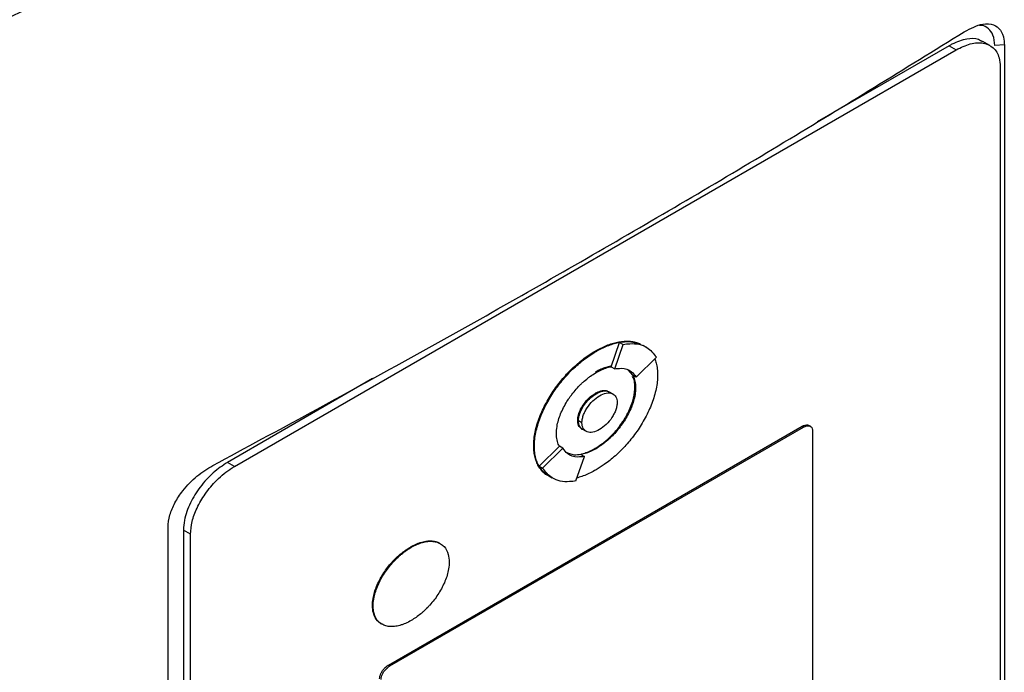
# Model space of a CAD drawing. Extents: x 0.4 to 10.6, y 0.4 to 8.1.
# Drawn here: x 3.1 to 3.2, y 5.5 to 5.6 of the extents above; entities that cross this region are included whole.
import ezdxf

# ---------------------------------------------------------------- set-up
doc = ezdxf.new("R2010")
doc.units = 0
doc.linetypes.add('SLD-SOLID', pattern=[0])
doc.layers.get('0').update_dxf_attribs({"linetype": 'CONTINUOUS'})

msp = doc.modelspace()

# ---------------------------------------------------------------- linework, layer by layer
at = {"color": 7, "linetype": 'SLD-SOLID'}
for p, q in [((3.21616, 5.55637), (3.21541, 5.5568)), ((3.1367, 5.5121), (3.2126, 5.55592)), ((3.21186, 5.55634), (3.19799, 5.54834)), ((3.21186, 5.55634), (3.2126, 5.55592)), ((3.21767, 5.55646), (3.21667, 5.55637)), ((3.21767, 5.55646), (3.21767, 5.44293)), ((3.21723, 5.55414), (3.21723, 5.44296)), ((3.17632, 5.52259), (3.17721, 5.52515)), ((3.17669, 5.52237), (3.17758, 5.52494)), ((3.17721, 5.52515), (3.17758, 5.52494)), ((3.18007, 5.52462), (3.1797, 5.52483)), ((3.17465, 5.52424), (3.17473, 5.5242)), ((3.17894, 5.52151), (3.18108, 5.52359)), ((3.17632, 5.52259), (3.17632, 5.52259)), ((3.17632, 5.52259), (3.17669, 5.52237)), ((3.15123, 5.52135), (3.13596, 5.51253)), ((3.17809, 5.52227), (3.17857, 5.52172)), ((3.17894, 5.52151), (3.17857, 5.52172)), ((3.17889, 5.52038), (3.17882, 5.52042)), ((3.17473, 5.51975), (3.17465, 5.51979)), ((3.17652, 5.51972), (3.17615, 5.51993)), ((3.15289, 5.49121), (3.19641, 5.51633)), ((3.15304, 5.49112), (3.19656, 5.51624)), ((3.1728, 5.51695), (3.17287, 5.5169)), ((3.17325, 5.51669), (3.17288, 5.5169)), ((3.19641, 5.51633), (3.19656, 5.51624)), ((3.19727, 5.51633), (3.19712, 5.51642)), ((3.17331, 5.51601), (3.17368, 5.5158)), ((3.19748, 5.51589), (3.19748, 5.48503)), ((3.16817, 5.51428), (3.16825, 5.51423)), ((3.16874, 5.51214), (3.17088, 5.51422)), ((3.17088, 5.51422), (3.17088, 5.51422)), ((3.17125, 5.51401), (3.17088, 5.51422)), ((3.16911, 5.51192), (3.17125, 5.51401)), ((3.17262, 5.51058), (3.1735, 5.51314)), ((3.17313, 5.51336), (3.1735, 5.51314)), ((3.17465, 5.51401), (3.17473, 5.51397)), ((3.1367, 5.5121), (3.13596, 5.51253)), ((3.16874, 5.51214), (3.16911, 5.51192)), ((3.16976, 5.51111), (3.17012, 5.5109)), ((3.17012, 5.5109), (3.17013, 5.5109)), ((3.12972, 5.39215), (3.12972, 5.50569)), ((3.13207, 5.50498), (3.13133, 5.50541)), ((3.13133, 5.50541), (3.13133, 5.39423)), ((3.13207, 5.3938), (3.13207, 5.50498)), ((3.15521, 5.50363), (3.15529, 5.50359)), ((3.15121, 5.49748), (3.15128, 5.49744)), ((3.15289, 5.49121), (3.15304, 5.49112))]:
    msp.add_line(p, q, dxfattribs=at)
for points, knots in [([(3.05955, 5.53972), (3.06947, 5.54406), (3.08935, 5.55274), (3.11809, 5.56659), (3.14611, 5.58099), (3.16399, 5.59109), (3.17293, 5.59614)], [0, 0, 0, 0, 0.249088, 0.498957, 0.749348, 1, 1, 1, 1]), ([(3.17504, 5.59226), (3.16606, 5.58718), (3.1481, 5.57703), (3.11995, 5.56257), (3.09108, 5.54866), (3.07111, 5.53994), (3.06114, 5.53558)], [0, 0, 0, 0, 0.250653, 0.501044, 0.750913, 1, 1, 1, 1]), ([(3.21346, 5.55783), (3.21412, 5.55817), (3.21523, 5.55874), (3.21652, 5.55866), (3.21731, 5.55808), (3.21763, 5.55726), (3.21766, 5.55664), (3.21767, 5.55646)], [0, 0, 0, 0, 0.331449, 0.555736, 0.738958, 0.923161, 1, 1, 1, 1]), ([(3.13444, 5.51221), (3.14132, 5.51592), (3.15508, 5.52335), (3.17507, 5.53469), (3.19462, 5.54617), (3.20718, 5.55394), (3.21346, 5.55783)], [0, 0, 0, 0, 0.249487, 0.499178, 0.749486, 1, 1, 1, 1]), ([(3.21667, 5.55637), (3.21663, 5.55676), (3.21656, 5.55751), (3.216, 5.55818), (3.21549, 5.55852), (3.21512, 5.55849), (3.21507, 5.55849)], [0, 0, 0, 0, 0.3291187, 0.6260812, 0.944554, 1, 1, 1, 1]), ([(3.21538, 5.55675), (3.21524, 5.55684), (3.21479, 5.55714), (3.21367, 5.55711), (3.21259, 5.55675), (3.21196, 5.5564), (3.21186, 5.55634)], [0, 0, 0, 0, 0.158485, 0.512298, 0.925468, 1, 1, 1, 1]), ([(3.2126, 5.55592), (3.2131, 5.55616), (3.21411, 5.55665), (3.21547, 5.55672), (3.21655, 5.55623), (3.21715, 5.5553), (3.21721, 5.55446), (3.21723, 5.55414)], [0, 0, 0, 0, 0.2255, 0.451377, 0.660404, 0.870668, 1, 1, 1, 1]), ([(3.17465, 5.52424), (3.1747, 5.52427), (3.17495, 5.52441), (3.17559, 5.52474), (3.17638, 5.52504), (3.17714, 5.52521), (3.17769, 5.52528), (3.17823, 5.52529), (3.17873, 5.52522), (3.17913, 5.52512), (3.17934, 5.52501), (3.1794, 5.52498)], [0, 0, 0, 0, 0.0287274, 0.143714, 0.3742234, 0.4892219, 0.604226, 0.7192371, 0.8342572, 0.9492886, 1, 1, 1, 1]), ([(3.17473, 5.5242), (3.17478, 5.52423), (3.17502, 5.52437), (3.17567, 5.5247), (3.17645, 5.52499), (3.17721, 5.52517), (3.17777, 5.52524), (3.1783, 5.52524), (3.17881, 5.52517), (3.17915, 5.5251), (3.17931, 5.52502), (3.17932, 5.52501)], [0, 0, 0, 0, 0.029937, 0.149764, 0.389976, 0.509815, 0.62966, 0.749513, 0.869375, 0.989248, 1, 1, 1, 1]), ([(3.17721, 5.52515), (3.17744, 5.52519), (3.17836, 5.52532), (3.17913, 5.52504), (3.1797, 5.52483)], [0, 0, 0, 0, 0.253043, 1, 1, 1, 1]), ([(3.17758, 5.52494), (3.17781, 5.52497), (3.17872, 5.52509), (3.18007, 5.52485), (3.18077, 5.52398), (3.18108, 5.52359)], [0, 0, 0, 0, 0.159633, 0.632133, 1, 1, 1, 1]), ([(3.16817, 5.51428), (3.16817, 5.51433), (3.16817, 5.51462), (3.16822, 5.51516), (3.16835, 5.51591), (3.16856, 5.51668), (3.16884, 5.51745), (3.16918, 5.51821), (3.16957, 5.51896), (3.17, 5.51968), (3.17047, 5.52037), (3.17097, 5.52103), (3.1715, 5.52165), (3.17205, 5.52223), (3.17262, 5.52277), (3.1732, 5.52325), (3.17388, 5.52377), (3.17436, 5.52407), (3.17465, 5.52424)], [0, 0, 0, 0, 0.015898, 0.079619, 0.143338, 0.207051, 0.270752, 0.334442, 0.398119, 0.461786, 0.525444, 0.589095, 0.65274, 0.716381, 0.780018, 0.843653, 0.907285, 1, 1, 1, 1]), ([(3.16825, 5.51423), (3.16825, 5.51429), (3.16825, 5.51458), (3.16829, 5.51512), (3.16843, 5.51587), (3.16864, 5.51663), (3.16891, 5.5174), (3.16925, 5.51817), (3.16964, 5.51891), (3.17007, 5.51963), (3.17054, 5.52033), (3.17105, 5.52099), (3.17157, 5.52161), (3.17213, 5.52219), (3.17269, 5.52272), (3.17327, 5.52321), (3.17395, 5.52372), (3.17444, 5.52402), (3.17473, 5.5242)], [0, 0, 0, 0, 0.015898, 0.079619, 0.143338, 0.207051, 0.270752, 0.334442, 0.398119, 0.461786, 0.525444, 0.589095, 0.65274, 0.716381, 0.780018, 0.843653, 0.907285, 1, 1, 1, 1]), ([(3.1809, 5.52342), (3.18096, 5.52327), (3.18108, 5.52295), (3.18118, 5.52237), (3.1812, 5.52194), (3.1812, 5.52171)], [0, 0, 0, 0, 0.302195, 0.648243, 1, 1, 1, 1]), ([(3.17628, 5.52264), (3.17627, 5.52264), (3.17618, 5.52263), (3.17593, 5.52256), (3.17559, 5.52246), (3.17514, 5.52228), (3.17485, 5.52213), (3.17465, 5.52202)], [0, 0, 0, 0, 0.016757, 0.172734, 0.485022, 0.640993, 1, 1, 1, 1]), ([(3.17473, 5.52198), (3.17478, 5.522), (3.17502, 5.52214), (3.17537, 5.52231), (3.17576, 5.52245), (3.17604, 5.52254), (3.17623, 5.52257), (3.17632, 5.52259)], [0, 0, 0, 0, 0.091422, 0.457722, 0.64063, 0.819981, 1, 1, 1, 1]), ([(3.17669, 5.52237), (3.17692, 5.5224), (3.17758, 5.52248), (3.1784, 5.52223), (3.1788, 5.52171), (3.17894, 5.52151)], [0, 0, 0, 0, 0.248664, 0.711905, 1, 1, 1, 1]), ([(3.17056, 5.51557), (3.17056, 5.51563), (3.17057, 5.51592), (3.17066, 5.51665), (3.17096, 5.51759), (3.17139, 5.51846), (3.1717, 5.51899), (3.17197, 5.51939), (3.17226, 5.51978), (3.17264, 5.52024), (3.17304, 5.52067), (3.17345, 5.52105), (3.17379, 5.52134), (3.17424, 5.52168), (3.17453, 5.52185), (3.17473, 5.52198)], [0, 0, 0, 0, 0.0247568, 0.1242779, 0.2951924, 0.3817889, 0.4683499, 0.5115469, 0.5547423, 0.6412499, 0.7277398, 0.7709298, 0.8574025, 0.900591, 1, 1, 1, 1]), ([(3.1812, 5.52171), (3.1812, 5.52166), (3.1812, 5.52137), (3.18116, 5.52083), (3.18102, 5.52008), (3.18081, 5.51931), (3.18054, 5.51854), (3.1802, 5.51778), (3.17981, 5.51703), (3.17938, 5.51631), (3.17891, 5.51562), (3.17841, 5.51496), (3.17788, 5.51434), (3.17733, 5.51376), (3.17676, 5.51322), (3.17618, 5.51274), (3.1755, 5.51222), (3.17501, 5.51192), (3.17473, 5.51175)], [0, 0, 0, 0, 0.0158983, 0.0796198, 0.1433402, 0.2070535, 0.2707558, 0.3344458, 0.398124, 0.4617916, 0.5254506, 0.5891024, 0.6527486, 0.7163905, 0.7800288, 0.8436643, 0.9072976, 1, 1, 1, 1]), ([(3.17882, 5.52042), (3.17882, 5.52048), (3.17881, 5.52076), (3.17877, 5.52119), (3.17862, 5.52144), (3.17856, 5.52155)], [0, 0, 0, 0, 0.12932, 0.649183, 1, 1, 1, 1]), ([(3.17858, 5.52173), (3.1786, 5.52169), (3.1787, 5.52149), (3.17885, 5.52107), (3.17888, 5.52061), (3.17889, 5.52038)], [0, 0, 0, 0, 0.108194, 0.542939, 1, 1, 1, 1]), ([(3.17465, 5.51401), (3.1747, 5.51404), (3.17495, 5.51419), (3.1753, 5.51443), (3.17569, 5.51473), (3.17607, 5.51506), (3.17645, 5.51543), (3.17681, 5.51583), (3.17716, 5.51625), (3.17748, 5.5167), (3.17778, 5.51718), (3.17805, 5.51765), (3.17834, 5.51825), (3.17867, 5.51916), (3.17881, 5.5199), (3.17882, 5.52036), (3.17882, 5.52042)], [0, 0, 0, 0, 0.024752, 0.123927, 0.173449, 0.222972, 0.322169, 0.371695, 0.421223, 0.520478, 0.570014, 0.619553, 0.714913, 0.803256, 0.972148, 1, 1, 1, 1]), ([(3.17889, 5.52038), (3.17889, 5.52032), (3.17889, 5.52003), (3.17879, 5.5193), (3.17849, 5.51836), (3.17806, 5.51749), (3.17775, 5.51696), (3.17748, 5.51655), (3.17719, 5.51616), (3.17681, 5.5157), (3.17641, 5.51528), (3.176, 5.51489), (3.17566, 5.51461), (3.17521, 5.51427), (3.17492, 5.51409), (3.17473, 5.51397)], [0, 0, 0, 0, 0.024758, 0.124283, 0.295197, 0.381794, 0.468355, 0.511552, 0.554747, 0.641254, 0.727744, 0.770934, 0.857407, 0.900595, 1, 1, 1, 1]), ([(3.1728, 5.51695), (3.1728, 5.51701), (3.17281, 5.51724), (3.17291, 5.51769), (3.17318, 5.51829), (3.17359, 5.51889), (3.1741, 5.51943), (3.17447, 5.51968), (3.17465, 5.51979)], [0, 0, 0, 0, 0.0558977, 0.2215023, 0.3890254, 0.5775127, 0.7976171, 1, 1, 1, 1]), ([(3.17287, 5.5169), (3.17288, 5.51696), (3.17288, 5.51719), (3.17299, 5.51764), (3.17325, 5.51824), (3.17366, 5.51885), (3.17417, 5.51939), (3.17455, 5.51963), (3.17473, 5.51975)], [0, 0, 0, 0, 0.055898, 0.221502, 0.389025, 0.577513, 0.797617, 1, 1, 1, 1]), ([(3.17288, 5.5169), (3.17288, 5.51702), (3.1729, 5.51725), (3.173, 5.51765), (3.17317, 5.51806), (3.1735, 5.51863), (3.17403, 5.51926), (3.17473, 5.51979), (3.17542, 5.52006), (3.17591, 5.52007), (3.17611, 5.51994), (3.17614, 5.51992)], [0, 0, 0, 0, 0.06886, 0.138828, 0.216673, 0.297555, 0.467168, 0.630793, 0.794417, 0.964031, 1, 1, 1, 1]), ([(3.17325, 5.51669), (3.17325, 5.51681), (3.17327, 5.51705), (3.17338, 5.51746), (3.17355, 5.51787), (3.17387, 5.51841), (3.17439, 5.51904), (3.1751, 5.51958), (3.17581, 5.51986), (3.17633, 5.51983), (3.17664, 5.51965), (3.17681, 5.51944), (3.17693, 5.51917), (3.17694, 5.51894), (3.17695, 5.51883)], [0, 0, 0, 0, 0.056912, 0.114715, 0.174241, 0.235865, 0.365029, 0.500001, 0.634973, 0.764137, 0.825855, 0.885287, 0.943135, 1, 1, 1, 1]), ([(3.17465, 5.51979), (3.1747, 5.51982), (3.17495, 5.51996), (3.17539, 5.5201), (3.17581, 5.52013), (3.17596, 5.52002), (3.17598, 5.52)], [0, 0, 0, 0, 0.102319, 0.515299, 0.929187, 1, 1, 1, 1]), ([(3.17473, 5.51975), (3.17497, 5.51986), (3.17543, 5.52008), (3.17596, 5.52006), (3.17618, 5.5199), (3.17626, 5.51986)], [0, 0, 0, 0, 0.4176672, 0.8173181, 1, 1, 1, 1]), ([(3.17695, 5.51883), (3.17694, 5.51871), (3.17693, 5.51846), (3.17681, 5.51806), (3.17664, 5.51765), (3.17633, 5.5171), (3.17581, 5.51648), (3.1751, 5.51594), (3.17439, 5.51566), (3.17387, 5.51568), (3.17355, 5.51587), (3.17338, 5.51608), (3.17327, 5.51635), (3.17325, 5.51658), (3.17325, 5.51669)], [0, 0, 0, 0, 0.0569117, 0.1147152, 0.1742412, 0.2358653, 0.365029, 0.5000012, 0.6349733, 0.764137, 0.8258547, 0.8852874, 0.9431346, 1, 1, 1, 1]), ([(3.17317, 5.51613), (3.17312, 5.51616), (3.17294, 5.51626), (3.17282, 5.51657), (3.17281, 5.51686), (3.1728, 5.51695)], [0, 0, 0, 0, 0.217629, 0.756941, 1, 1, 1, 1]), ([(3.17343, 5.51596), (3.17342, 5.51596), (3.17332, 5.51596), (3.17318, 5.51609), (3.17301, 5.51629), (3.17289, 5.51656), (3.17288, 5.51679), (3.17287, 5.5169)], [0, 0, 0, 0, 0.011309, 0.269974, 0.519122, 0.761551, 1, 1, 1, 1]), ([(3.17331, 5.51602), (3.17327, 5.51605), (3.17314, 5.51611), (3.173, 5.51631), (3.1729, 5.51658), (3.17288, 5.5168), (3.17288, 5.5169)], [0, 0, 0, 0, 0.171526, 0.469442, 0.736627, 1, 1, 1, 1]), ([(3.19641, 5.51633), (3.19651, 5.51637), (3.19671, 5.51647), (3.19696, 5.51649), (3.19707, 5.51643), (3.19711, 5.5164)], [0, 0, 0, 0, 0.3848148, 0.7702661, 1, 1, 1, 1]), ([(3.19656, 5.51624), (3.19666, 5.51629), (3.19686, 5.51639), (3.19713, 5.5164), (3.19735, 5.5163), (3.19747, 5.51611), (3.19748, 5.51595), (3.19748, 5.51589)], [0, 0, 0, 0, 0.225737, 0.451847, 0.661948, 0.873314, 1, 1, 1, 1]), ([(3.17088, 5.51422), (3.17086, 5.51426), (3.17075, 5.51445), (3.1706, 5.51488), (3.17057, 5.51533), (3.17056, 5.51557)], [0, 0, 0, 0, 0.10801, 0.542015, 1, 1, 1, 1]), ([(3.16945, 5.5113), (3.16932, 5.5114), (3.16907, 5.5116), (3.16875, 5.512), (3.16849, 5.51248), (3.16831, 5.51302), (3.16819, 5.51361), (3.16818, 5.51405), (3.16817, 5.51428)], [0, 0, 0, 0, 0.167922, 0.335876, 0.503862, 0.671878, 0.834594, 1, 1, 1, 1]), ([(3.16953, 5.51126), (3.1694, 5.51136), (3.16914, 5.51156), (3.16883, 5.51196), (3.16857, 5.51243), (3.16838, 5.51297), (3.16827, 5.51357), (3.16825, 5.51401), (3.16825, 5.51423)], [0, 0, 0, 0, 0.167922, 0.335876, 0.503862, 0.671878, 0.834594, 1, 1, 1, 1]), ([(3.1735, 5.51314), (3.17327, 5.51312), (3.17261, 5.51304), (3.17179, 5.51329), (3.1714, 5.51381), (3.17125, 5.51401)], [0, 0, 0, 0, 0.248685, 0.711838, 1, 1, 1, 1]), ([(3.17313, 5.51336), (3.1729, 5.51332), (3.17231, 5.51324), (3.17184, 5.51347), (3.17156, 5.51361)], [0, 0, 0, 0, 0.396524, 1, 1, 1, 1]), ([(3.17473, 5.51397), (3.17468, 5.51394), (3.17443, 5.5138), (3.17408, 5.51364), (3.1736, 5.51346), (3.17332, 5.5134), (3.17313, 5.51335)], [0, 0, 0, 0, 0.091594, 0.458584, 0.641836, 1, 1, 1, 1]), ([(3.17319, 5.51343), (3.17323, 5.51343), (3.17342, 5.51347), (3.17371, 5.51357), (3.17417, 5.51375), (3.17445, 5.51391), (3.17465, 5.51401)], [0, 0, 0, 0, 0.071838, 0.42222, 0.597217, 1, 1, 1, 1]), ([(3.12972, 5.50569), (3.12975, 5.50612), (3.12983, 5.50696), (3.13042, 5.50832), (3.13137, 5.50976), (3.13276, 5.51118), (3.13387, 5.51186), (3.13444, 5.51221)], [0, 0, 0, 0, 0.168269, 0.327316, 0.496003, 0.744131, 1, 1, 1, 1]), ([(3.13596, 5.51253), (3.13546, 5.51219), (3.13445, 5.51152), (3.13309, 5.51002), (3.13201, 5.50829), (3.13141, 5.50666), (3.13135, 5.50575), (3.13133, 5.50541)], [0, 0, 0, 0, 0.2255, 0.451377, 0.660404, 0.870668, 1, 1, 1, 1]), ([(3.13207, 5.50498), (3.13211, 5.50542), (3.13218, 5.5063), (3.13275, 5.50779), (3.13363, 5.5093), (3.13488, 5.51078), (3.13597, 5.51166), (3.1366, 5.51204), (3.1367, 5.5121)], [0, 0, 0, 0, 0.163045, 0.327183, 0.506722, 0.71412, 0.956311, 1, 1, 1, 1]), ([(3.16976, 5.51112), (3.16975, 5.51112), (3.16928, 5.51122), (3.16901, 5.51168), (3.16874, 5.51214)], [0, 0, 0, 0, 0.00443, 1, 1, 1, 1]), ([(3.17262, 5.51058), (3.17239, 5.51055), (3.17147, 5.51042), (3.17013, 5.51067), (3.16942, 5.51154), (3.16911, 5.51192)], [0, 0, 0, 0, 0.1596416, 0.632088, 1, 1, 1, 1]), ([(3.17473, 5.51175), (3.17468, 5.51172), (3.17443, 5.51158), (3.17379, 5.51125), (3.17316, 5.511), (3.17276, 5.51091), (3.17273, 5.5109)], [0, 0, 0, 0, 0.073596, 0.368178, 0.958717, 1, 1, 1, 1]), ([(3.15521, 5.50363), (3.15526, 5.50366), (3.15551, 5.5038), (3.15586, 5.50396), (3.15625, 5.5041), (3.15663, 5.50421), (3.157, 5.50427), (3.15736, 5.50428), (3.15762, 5.50426), (3.15795, 5.50419), (3.15822, 5.5041), (3.15837, 5.50397), (3.1584, 5.50394)], [0, 0, 0, 0, 0.041858, 0.209593, 0.29334, 0.377089, 0.544868, 0.628624, 0.712384, 0.796148, 0.964088, 1, 1, 1, 1]), ([(3.15529, 5.50359), (3.15534, 5.50362), (3.15558, 5.50376), (3.15593, 5.50392), (3.15632, 5.50406), (3.1567, 5.50417), (3.15708, 5.50423), (3.15744, 5.50424), (3.15769, 5.50421), (3.15802, 5.50415), (3.15839, 5.50399), (3.15886, 5.50361), (3.15922, 5.50299), (3.15927, 5.50233), (3.15929, 5.50206)], [0, 0, 0, 0, 0.0257731, 0.1290527, 0.1806184, 0.2321849, 0.3354918, 0.3870629, 0.4386362, 0.4902123, 0.5936178, 0.6910457, 0.8730285, 1, 1, 1, 1]), ([(3.15121, 5.49748), (3.15121, 5.49754), (3.15122, 5.49783), (3.15131, 5.49854), (3.15161, 5.49946), (3.15203, 5.5003), (3.1524, 5.50091), (3.1528, 5.50148), (3.15317, 5.50193), (3.15355, 5.50234), (3.15387, 5.50264), (3.15445, 5.50314), (3.15487, 5.50341), (3.15521, 5.50363)], [0, 0, 0, 0, 0.025777, 0.129443, 0.301204, 0.388165, 0.475091, 0.561987, 0.648859, 0.692234, 0.779082, 0.822454, 1, 1, 1, 1]), ([(3.15128, 5.49744), (3.15129, 5.49749), (3.15129, 5.49778), (3.15139, 5.4985), (3.15169, 5.49942), (3.1521, 5.50026), (3.15247, 5.50087), (3.15288, 5.50144), (3.15325, 5.50188), (3.15363, 5.5023), (3.15395, 5.5026), (3.15435, 5.50295), (3.15477, 5.50328), (3.15512, 5.50349), (3.15529, 5.50359)], [0, 0, 0, 0, 0.02577, 0.12941, 0.301126, 0.388066, 0.474969, 0.561843, 0.648693, 0.692056, 0.778882, 0.822242, 0.910603, 1, 1, 1, 1]), ([(3.15929, 5.50206), (3.15929, 5.502), (3.15928, 5.50171), (3.15919, 5.50099), (3.15889, 5.50007), (3.15847, 5.49923), (3.1581, 5.49862), (3.1577, 5.49805), (3.15733, 5.49761), (3.15695, 5.4972), (3.15663, 5.49689), (3.15622, 5.49654), (3.1558, 5.49621), (3.15546, 5.49601), (3.15529, 5.4959)], [0, 0, 0, 0, 0.0257703, 0.129409, 0.3011128, 0.3880452, 0.4749419, 0.5618087, 0.648652, 0.6920115, 0.7788306, 0.8221879, 0.9105752, 1, 1, 1, 1]), ([(3.15226, 5.4955), (3.15221, 5.49552), (3.15202, 5.4956), (3.15164, 5.49593), (3.15128, 5.49654), (3.15123, 5.49721), (3.15121, 5.49748)], [0, 0, 0, 0, 0.077759, 0.298845, 0.711807, 1, 1, 1, 1]), ([(3.15529, 5.4959), (3.15524, 5.49587), (3.15499, 5.49573), (3.15464, 5.49557), (3.15425, 5.49543), (3.15387, 5.49532), (3.1535, 5.49526), (3.15314, 5.49526), (3.15288, 5.49528), (3.15255, 5.49535), (3.15218, 5.4955), (3.15171, 5.49588), (3.15135, 5.4965), (3.1513, 5.49716), (3.15128, 5.49744)], [0, 0, 0, 0, 0.025773, 0.129052, 0.180617, 0.232184, 0.33549, 0.387061, 0.438634, 0.49021, 0.593615, 0.691036, 0.873008, 1, 1, 1, 1]), ([(3.15197, 5.48978), (3.15197, 5.48987), (3.15199, 5.49005), (3.1521, 5.49034), (3.15228, 5.49065), (3.15253, 5.49094), (3.15275, 5.49112), (3.15288, 5.4912), (3.15289, 5.49121)], [0, 0, 0, 0, 0.163391, 0.327862, 0.508087, 0.716932, 0.960498, 1, 1, 1, 1]), ([(3.15212, 5.4897), (3.15212, 5.48978), (3.15214, 5.48996), (3.15225, 5.49026), (3.15243, 5.49056), (3.15268, 5.49086), (3.1529, 5.49103), (3.15302, 5.49111), (3.15304, 5.49112)], [0, 0, 0, 0, 0.1633915, 0.3278621, 0.5080875, 0.7169318, 0.9604981, 1, 1, 1, 1])]:
    msp.add_open_spline(points, degree=3, knots=knots, dxfattribs=at)

doc.saveas('drawing.dxf')
